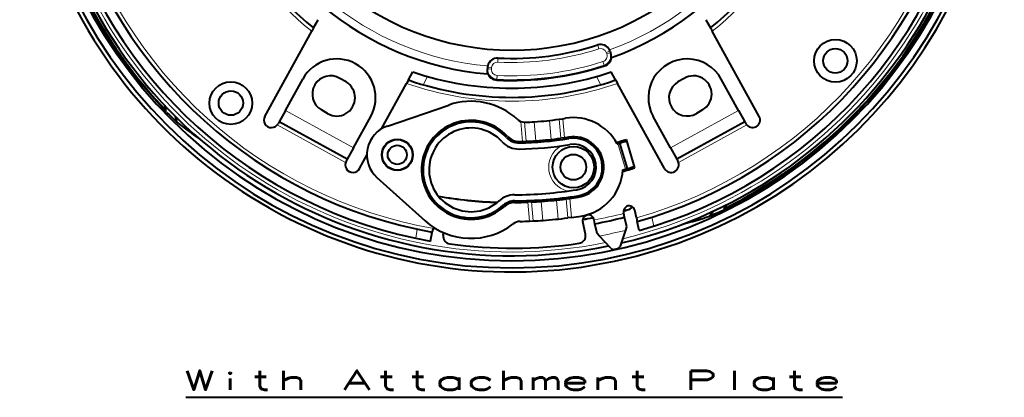
# Model space of a CAD drawing. Extents: x 81 to 821, y 23 to 577.
# Drawn here: x 494 to 623, y 28 to 77 of the extents above; entities that cross this region are included whole.
import ezdxf

# ---------------------------------------------------------------- set-up
doc = ezdxf.new("R2010")
doc.units = 0

msp = doc.modelspace()

# ---------------------------------------------------------------- linework, layer by layer
at = {"color": 7, "lineweight": 40, "ltscale": 0.012683}
for p, q in [((532.792603, 76.262741), (532.547791, 75.81839)), ((584.884888, 76.262741), (585.1297, 75.81839))]:
    msp.add_line(p, q, dxfattribs=at)
at = {"color": 7, "lineweight": 40, "ltscale": 0.030458}
for p, q in [((532.792603, 76.262741), (533.380432, 77.329849)), ((584.297058, 77.329849), (584.884888, 76.262741)), ((545.230103, 69.410919), (545.817993, 70.478027)), ((572.447388, 69.410919), (571.859497, 70.478027))]:
    msp.add_line(p, q, dxfattribs=at)
at = {"color": 7, "lineweight": 40, "ltscale": 0.319193}
for p, q in [((526.387085, 64.635361), (532.547791, 75.81839)), ((591.290405, 64.635361), (585.1297, 75.81839))]:
    msp.add_line(p, q, dxfattribs=at)
at = {"color": 7, "lineweight": 13, "ltscale": 0.000888}
for p, q in [((570.084717, 73.974457), (570.073792, 74.00827)), ((556.996704, 72.251389), (556.998474, 72.286873))]:
    msp.add_line(p, q, dxfattribs=at)
at = {"color": 7, "lineweight": 13, "ltscale": 0.012492}
for p, q in [((570.238159, 73.498901), (570.084717, 73.974457)), ((571.27594, 72.836838), (571.745483, 73.007744)), ((570.784241, 71.83107), (570.937744, 71.355545))]:
    msp.add_line(p, q, dxfattribs=at)
at = {"color": 7, "lineweight": 13, "ltscale": 0.012493}
for p, q in [((571.207458, 73.024902), (571.677063, 73.195816)), ((556.971558, 71.752319), (556.996704, 72.251389)), ((556.140503, 70.844223), (555.6427, 70.887772)), ((556.157959, 71.043594), (555.660156, 71.087151)), ((556.875793, 69.999985), (556.850525, 69.500923))]:
    msp.add_line(p, q, dxfattribs=at)
at = {"color": 7, "lineweight": 13, "ltscale": 0.005004}
for p, q in [((571.27594, 72.836838), (571.207458, 73.024902)), ((555.6427, 70.887772), (555.660156, 71.087151))]:
    msp.add_line(p, q, dxfattribs=at)
at = {"color": 7, "lineweight": 13, "ltscale": 0.000898}
msp.add_line((571.677063, 73.195816), (571.710815, 73.208115), dxfattribs=at)
at = {"color": 7, "lineweight": 13, "ltscale": 0.005003}
for p, q in [((571.745483, 73.007744), (571.677063, 73.195816)), ((556.140503, 70.844223), (556.157959, 71.043594))]:
    msp.add_line(p, q, dxfattribs=at)
at = {"color": 7, "lineweight": 40, "ltscale": 0.005004}
for p, q in [((571.710815, 73.208115), (571.781067, 73.020699)), ((555.624329, 71.090286), (555.60498, 70.891075))]:
    msp.add_line(p, q, dxfattribs=at)
at = {"color": 7, "lineweight": 13, "ltscale": 0.000947}
for p, q in [((571.745483, 73.007744), (571.781067, 73.020699)), ((555.6427, 70.887772), (555.60498, 70.891075))]:
    msp.add_line(p, q, dxfattribs=at)
at = {"color": 7, "lineweight": 13, "ltscale": 0.002635}
msp.add_line((570.937744, 71.355545), (570.970154, 71.255264), dxfattribs=at)
at = {"color": 7, "lineweight": 40, "ltscale": 0.001052}
msp.add_line((571.909973, 72.349022), (571.877502, 72.375801), dxfattribs=at)
at = {"color": 7, "lineweight": 13, "ltscale": 0.030764}
for p, q in [((547.173035, 68.792862), (547.766785, 69.870682)), ((570.504456, 68.792862), (569.910706, 69.870682))]:
    msp.add_line(p, q, dxfattribs=at)
at = {"color": 7, "lineweight": 13, "ltscale": 0.000899}
msp.add_line((555.660156, 71.087151), (555.624329, 71.090286), dxfattribs=at)
at = {"color": 7, "lineweight": 40, "ltscale": 0.001051}
msp.add_line((555.654358, 70.208931), (555.678711, 70.243187), dxfattribs=at)
at = {"color": 7, "lineweight": 40, "ltscale": 0.1175}
for p, q in [((529.103882, 65.422073), (531.371765, 69.538727)), ((588.573608, 65.422073), (586.305725, 69.538727)), ((538.037903, 60.500347), (540.305725, 64.617004)), ((579.639587, 60.500347), (577.371765, 64.617004))]:
    msp.add_line(p, q, dxfattribs=at)
at = {"color": 7, "lineweight": 40, "ltscale": 0.023583}
for p, q in [((537.047241, 69.151398), (536.232239, 69.626396)), ((581.445251, 69.626396), (580.630249, 69.151398)), ((534.630249, 65.004333), (533.815247, 65.47934)), ((583.862244, 65.47934), (583.047241, 65.004333))]:
    msp.add_line(p, q, dxfattribs=at)
at = {"color": 7, "lineweight": 40, "ltscale": 0.170609}
msp.add_line((541.692444, 62.989231), (544.985352, 68.966568), dxfattribs=at)
at = {"color": 7, "lineweight": 40, "ltscale": 0.012682}
for p, q in [((545.230103, 69.410919), (544.985352, 68.966568)), ((572.447388, 69.410919), (572.692139, 68.966568))]:
    msp.add_line(p, q, dxfattribs=at)
at = {"color": 7, "lineweight": 13, "ltscale": 0.002634}
msp.add_line((556.850525, 69.500923), (556.845215, 69.395691), dxfattribs=at)
at = {"color": 7, "lineweight": 40, "ltscale": 0.319194}
msp.add_line((578.852905, 57.783535), (572.692139, 68.966568), dxfattribs=at)
at = {"color": 7, "lineweight": 40, "ltscale": 0.017494}
msp.add_line((513.427429, 65.401367), (513.246338, 66.077301), dxfattribs=at)
at = {"color": 7, "lineweight": 40, "ltscale": 0.212806}
for p, q in [((542.484009, 63.361847), (550.535889, 66.12326)), ((541.108765, 56.602299), (547.441589, 50.914276))]:
    msp.add_line(p, q, dxfattribs=at)
at = {"color": 7, "lineweight": 40, "ltscale": 0.003817}
for p, q in [((513.427429, 65.401367), (513.274902, 65.408234)), ((586.658691, 52.488724), (586.804382, 52.443001))]:
    msp.add_line(p, q, dxfattribs=at)
at = {"color": 7, "lineweight": 40, "ltscale": 0.007343}
for p, q in [((513.481506, 65.199478), (513.274902, 65.408234)), ((586.538818, 52.317513), (586.804382, 52.443001))]:
    msp.add_line(p, q, dxfattribs=at)
at = {"color": 7, "lineweight": 40, "ltscale": 0.0425}
for p, q in [((529.103882, 65.422073), (528.283569, 63.933075)), ((588.573608, 65.422073), (589.393921, 63.933075)), ((538.037903, 60.500347), (537.21759, 59.011345)), ((579.639587, 60.500347), (580.4599, 59.011345))]:
    msp.add_line(p, q, dxfattribs=at)
at = {"color": 7, "lineweight": 13, "ltscale": 0.255}
for p, q in [((538.037903, 60.500347), (529.103882, 65.422073)), ((588.573608, 65.422073), (579.639587, 60.500347))]:
    msp.add_line(p, q, dxfattribs=at)
at = {"color": 7, "lineweight": 40, "ltscale": 0.019953}
msp.add_line((514.870972, 63.846649), (514.661011, 64.616638), dxfattribs=at)
at = {"color": 7, "lineweight": 13, "ltscale": 0.256009}
for p, q in [((536.994019, 58.563656), (528.024658, 63.504883)), ((589.652832, 63.504883), (580.683472, 58.563656))]:
    msp.add_line(p, q, dxfattribs=at)
at = {"color": 7, "lineweight": 40, "ltscale": 0.007499}
for p, q in [((528.283569, 63.933075), (528.138855, 63.670311)), ((589.393921, 63.933075), (589.538635, 63.670311)), ((537.21759, 59.011345), (537.072876, 58.748581)), ((580.4599, 59.011345), (580.604614, 58.748581))]:
    msp.add_line(p, q, dxfattribs=at)
at = {"color": 7, "lineweight": 40, "ltscale": 0.255}
for p, q in [((537.21759, 59.011345), (528.283569, 63.933075)), ((589.393921, 63.933075), (580.4599, 59.011345))]:
    msp.add_line(p, q, dxfattribs=at)
at = {"color": 7, "lineweight": 13, "ltscale": 0.06572}
msp.add_line((560.215149, 61.347813), (559.986023, 63.966595), dxfattribs=at)
at = {"color": 7, "lineweight": 40, "ltscale": 0.002541}
msp.add_line((560.495605, 63.86171), (560.597229, 63.86224), dxfattribs=at)
at = {"color": 7, "lineweight": 13, "ltscale": 0.062659}
msp.add_line((560.713989, 61.364899), (560.495605, 63.86171), dxfattribs=at)
at = {"color": 7, "lineweight": 40, "ltscale": 0.000855}
for p, q in [((561.766663, 63.923218), (561.800781, 63.925457)), ((561.984558, 61.432152), (562.018677, 61.434429)), ((562.716064, 53.46347), (562.681946, 53.46109)), ((562.934021, 50.972626), (562.899902, 50.970219))]:
    msp.add_line(p, q, dxfattribs=at)
at = {"color": 7, "lineweight": 13, "ltscale": 0.062514}
msp.add_line((561.984558, 61.432152), (561.766663, 63.923218), dxfattribs=at)
at = {"color": 7, "lineweight": 13, "ltscale": 0.062515}
msp.add_line((563.970886, 61.60593), (563.75293, 64.097), dxfattribs=at)
at = {"color": 7, "lineweight": 40, "ltscale": 0.012481}
msp.add_line((565.015686, 64.253815), (565.509827, 64.325089), dxfattribs=at)
at = {"color": 7, "lineweight": 13, "ltscale": 0.062575}
msp.add_line((565.233826, 61.76033), (565.015686, 64.253815), dxfattribs=at)
at = {"color": 7, "lineweight": 13, "ltscale": 0.062612}
msp.add_line((565.728088, 61.830132), (565.509827, 64.325089), dxfattribs=at)
at = {"color": 7, "lineweight": 40, "ltscale": 0.012478}
msp.add_line((560.215149, 61.347813), (560.713989, 61.364899), dxfattribs=at)
at = {"color": 7, "lineweight": 40, "ltscale": 0.012479}
msp.add_line((565.728088, 61.830132), (565.233826, 61.76033), dxfattribs=at)
at = {"color": 7, "lineweight": 40, "ltscale": 0.00625}
for p, q in [((572.728638, 61.056183), (572.968506, 61.126583)), ((573.722717, 57.700275), (573.962585, 57.770714))]:
    msp.add_line(p, q, dxfattribs=at)
at = {"color": 7, "lineweight": 13, "ltscale": 0.087501}
msp.add_line((572.728638, 61.056183), (573.722717, 57.700275), dxfattribs=at)
at = {"color": 7, "lineweight": 40, "ltscale": 0.0875}
msp.add_line((572.968506, 61.126583), (573.962585, 57.770714), dxfattribs=at)
at = {"color": 7, "lineweight": 40, "ltscale": 0.097518}
msp.add_line((574.975525, 57.871937), (573.867676, 61.612038), dxfattribs=at)
at = {"color": 7, "lineweight": 40, "ltscale": 0.049603}
msp.add_line((538.824585, 57.783535), (539.781982, 59.521404), dxfattribs=at)
at = {"color": 7, "lineweight": 40, "ltscale": 0.012474}
for p, q in [((561.411926, 53.38755), (560.913391, 53.366657)), ((565.931763, 53.782982), (566.426331, 53.848976)), ((561.131531, 50.873203), (561.630005, 50.895069)), ((566.64447, 51.355522), (566.14978, 51.290501))]:
    msp.add_line(p, q, dxfattribs=at)
at = {"color": 7, "lineweight": 13, "ltscale": 0.062574}
for p, q in [((560.913391, 53.366657), (561.131531, 50.873203)), ((566.426331, 53.848976), (566.64447, 51.355522))]:
    msp.add_line(p, q, dxfattribs=at)
at = {"color": 7, "lineweight": 13, "ltscale": 0.06255}
for p, q in [((561.411926, 53.38755), (561.630005, 50.895069)), ((565.931763, 53.782982), (566.14978, 51.290501))]:
    msp.add_line(p, q, dxfattribs=at)
at = {"color": 7, "lineweight": 13, "ltscale": 0.06251}
for p, q in [((562.681946, 53.46109), (562.899902, 50.970219)), ((564.668274, 53.634869), (564.886169, 51.143997))]:
    msp.add_line(p, q, dxfattribs=at)
at = {"color": 7, "lineweight": 40, "ltscale": 0.017495}
msp.add_line((586.658691, 52.488724), (587.060059, 53.06197), dxfattribs=at)
at = {"color": 7, "lineweight": 40, "ltscale": 0.012811}
msp.add_line((573.479614, 52.207623), (573.975159, 52.33807), dxfattribs=at)
at = {"color": 7, "lineweight": 40, "ltscale": 0.002026}
msp.add_line((573.510742, 51.887093), (573.493225, 51.966225), dxfattribs=at)
at = {"color": 7, "lineweight": 40, "ltscale": 0.012507}
for p, q in [((573.619019, 51.398674), (573.510742, 51.887093)), ((569.713867, 50.532917), (569.605591, 51.021332))]:
    msp.add_line(p, q, dxfattribs=at)
at = {"color": 7, "lineweight": 13, "ltscale": 0.000436}
msp.add_line((573.970642, 52.354935), (573.975159, 52.33807), dxfattribs=at)
at = {"color": 7, "lineweight": 40, "ltscale": 0.025297}
msp.add_line((575.176697, 51.302986), (574.957642, 52.290886), dxfattribs=at)
at = {"color": 7, "lineweight": 40, "ltscale": 0.019952}
msp.add_line((584.770447, 51.521496), (585.231079, 52.173244), dxfattribs=at)
at = {"color": 7, "lineweight": 40, "ltscale": 0.04117}
msp.add_line((568.480042, 49.168034), (568.123596, 50.775806), dxfattribs=at)
at = {"color": 7, "lineweight": 40, "ltscale": 0.002027}
msp.add_line((569.605591, 51.021332), (569.588013, 51.100468), dxfattribs=at)
at = {"color": 7, "lineweight": 40, "ltscale": 0.032965}
for p, q in [((569.999268, 49.245571), (569.713867, 50.532917)), ((573.904419, 50.111332), (573.619019, 51.398674))]:
    msp.add_line(p, q, dxfattribs=at)
at = {"color": 7, "lineweight": 40, "ltscale": 0.012521}
msp.add_line((575.176697, 51.302986), (575.285095, 50.814007), dxfattribs=at)
at = {"color": 7, "lineweight": 40, "ltscale": 0.03005}
msp.add_line((575.545227, 49.640511), (575.285095, 50.814007), dxfattribs=at)
at = {"color": 7, "lineweight": 13, "ltscale": 0.030123}
msp.add_line((577.466064, 50.216667), (577.205261, 51.393028), dxfattribs=at)
at = {"color": 7, "lineweight": 13, "ltscale": 0.030016}
msp.add_line((546.195435, 48.641521), (546.403931, 49.823929), dxfattribs=at)
at = {"color": 7, "lineweight": 40, "ltscale": 0.03}
msp.add_line((548.159363, 48.262188), (548.367737, 49.443958), dxfattribs=at)
at = {"color": 7, "lineweight": 40, "ltscale": 0.001367}
msp.add_line((548.367737, 49.443958), (548.377258, 49.497795), dxfattribs=at)
at = {"color": 7, "lineweight": 40, "ltscale": 0.005075}
msp.add_line((549.819214, 49.037415), (549.854492, 49.237324), dxfattribs=at)
at = {"color": 7, "lineweight": 40, "ltscale": 0.011337}
msp.add_line((570.310486, 48.915764), (569.999268, 49.245571), dxfattribs=at)
at = {"color": 7, "lineweight": 40, "ltscale": 0.054769}
msp.add_line((573.07251, 47.601391), (573.76178, 49.680901), dxfattribs=at)
at = {"color": 7, "lineweight": 40, "ltscale": 0.011336}
msp.add_line((573.76178, 49.680901), (573.904419, 50.111332), dxfattribs=at)
at = {"color": 7, "lineweight": 40, "ltscale": 0.054768}
msp.add_line((571.813965, 47.32238), (570.310486, 48.915764), dxfattribs=at)
at = {"color": 7, "lineweight": 40}
msp.add_line((516.023804, 27.733353), (602.233459, 27.733353), dxfattribs=at)
for points in [[(571.877502, 72.375801), (571.875916, 72.379532), (571.874329, 72.39949), (571.873779, 72.542587), (571.856018, 72.736816), (571.781067, 73.020699)], [(555.678711, 70.243187), (555.679321, 70.247215), (555.675659, 70.266891), (555.639221, 70.405266), (555.606079, 70.597466), (555.60498, 70.891075)]]:
    msp.add_lwpolyline(points, dxfattribs=at)
at = {"color": 7, "lineweight": 60}
for points in [[(516.205261, 31.233353), (517.052002, 28.733353), (517.838318, 31.233353), (518.624634, 28.733353), (519.471375, 31.233353)], [(526.761719, 28.733353), (526.338318, 28.733353), (525.914917, 28.854321), (525.733459, 29.176901), (525.733459, 31.233353)], [(528.83429, 28.733353), (528.83429, 31.233353)], [(536.850403, 28.733353), (538.483459, 31.233353), (540.116516, 28.733353)], [(543.277832, 28.733353), (542.854431, 28.733353), (542.43103, 28.854321), (542.249634, 29.176901), (542.249634, 31.233353)], [(547.40686, 28.733353), (546.983459, 28.733353), (546.56012, 28.854321), (546.378662, 29.176901), (546.378662, 31.233353)], [(557.737488, 28.733353), (557.737488, 31.233353)], [(576.310059, 28.733353), (575.886719, 28.733353), (575.463318, 28.854321), (575.28186, 29.176901), (575.28186, 31.233353)], [(584.386719, 31.233353), (582.330261, 31.233353)], [(582.330261, 31.233353), (582.330261, 28.733353)], [(584.386719, 31.233353), (584.810059, 31.112385), (585.233459, 30.830128), (585.233459, 30.426901), (584.93103, 30.184965), (584.50769, 30.023676)], [(588.03186, 31.233353), (588.03186, 28.733353)], [(596.955261, 28.733353), (596.53186, 28.733353), (596.108459, 28.854321), (595.927002, 29.176901), (595.927002, 31.233353)], [(521.846375, 28.733353), (521.846375, 30.225288)], [(525.068176, 30.426901), (526.580261, 30.426901)], [(531.13269, 28.733353), (531.13269, 29.902708), (530.951233, 30.225288), (530.527832, 30.346256), (529.862488, 30.346256), (529.499634, 30.26561), (528.83429, 29.943029)], [(541.58429, 30.426901), (543.096375, 30.426901)], [(545.713318, 30.426901), (547.225403, 30.426901)], [(551.898804, 29.983353), (551.414917, 30.26561), (551.052002, 30.346256), (550.386719, 30.346256), (549.963318, 30.26561), (549.479431, 29.983353), (549.358459, 29.660772)], [(551.898804, 28.733353), (551.898804, 30.346256)], [(556.027832, 29.983353), (555.543945, 30.26561), (555.18103, 30.346256), (554.515747, 30.346256), (554.092346, 30.26561), (553.608459, 29.983353), (553.487488, 29.660772)], [(560.035889, 28.733353), (560.035889, 29.902708), (559.854431, 30.225288), (559.43103, 30.346256), (558.765747, 30.346256), (558.402832, 30.26561), (557.737488, 29.943029)], [(561.624634, 28.733353), (561.624634, 30.346256)], [(561.624634, 29.902708), (562.047974, 30.225288), (562.471375, 30.346256), (562.83429, 30.346256), (563.076233, 30.225288), (563.25769, 29.902708), (563.68103, 30.225288), (564.104431, 30.346256), (564.467346, 30.346256), (564.70929, 30.225288), (564.890747, 29.902708)], [(563.25769, 29.902708), (563.25769, 28.733353)], [(564.890747, 29.902708), (564.890747, 28.733353)], [(567.93103, 30.26561), (567.568176, 30.346256), (566.902832, 30.346256), (566.479431, 30.26561), (565.995605, 29.983353), (565.874634, 29.660772)], [(567.93103, 30.26561), (568.233459, 30.104321)], [(568.414917, 29.580128), (568.414917, 29.862385), (568.233459, 30.104321)], [(572.422974, 28.733353), (572.422974, 29.902708), (572.241516, 30.225288), (571.818176, 30.346256), (571.152832, 30.346256), (570.789917, 30.26561), (570.124634, 29.943029)], [(570.124634, 28.733353), (570.124634, 30.346256)], [(574.616516, 30.426901), (576.128662, 30.426901)], [(582.330261, 30.023676), (584.50769, 30.023676)], [(593.189087, 29.983353), (592.705261, 30.26561), (592.342346, 30.346256), (591.677002, 30.346256), (591.253662, 30.26561), (590.769775, 29.983353), (590.648804, 29.660772)], [(593.189087, 28.733353), (593.189087, 30.346256)], [(595.261719, 30.426901), (596.773804, 30.426901)], [(600.963318, 30.26561), (600.600403, 30.346256), (599.935059, 30.346256), (599.511719, 30.26561), (599.027832, 29.983353), (598.90686, 29.660772)], [(600.963318, 30.26561), (601.265747, 30.104321)], [(601.447144, 29.580128), (601.447144, 29.862385), (601.265747, 30.104321)], [(537.394775, 29.580128), (539.572205, 29.580128)], [(549.358459, 29.660772), (549.358459, 29.418837)], [(549.479431, 29.096256), (549.358459, 29.418837)], [(550.386719, 28.733353), (549.963318, 28.813997), (549.479431, 29.096256)], [(550.386719, 28.733353), (551.052002, 28.733353)], [(551.052002, 28.733353), (551.414917, 28.813997), (551.898804, 29.096256)], [(553.487488, 29.660772), (553.487488, 29.418837)], [(553.608459, 29.096256), (553.487488, 29.418837)], [(554.515747, 28.733353), (554.092346, 28.813997), (553.608459, 29.096256)], [(554.515747, 28.733353), (555.18103, 28.733353)], [(555.18103, 28.733353), (555.543945, 28.813997), (556.027832, 29.096256)], [(565.874634, 29.660772), (565.874634, 29.418837)], [(568.414917, 29.580128), (565.874634, 29.580128)], [(565.995605, 29.096256), (565.874634, 29.418837)], [(566.902832, 28.733353), (566.479431, 28.813997), (565.995605, 29.096256)], [(566.902832, 28.733353), (567.568176, 28.733353)], [(567.568176, 28.733353), (567.93103, 28.813997), (568.414917, 29.096256)], [(590.648804, 29.660772), (590.648804, 29.418837)], [(590.769775, 29.096256), (590.648804, 29.418837)], [(591.677002, 28.733353), (591.253662, 28.813997), (590.769775, 29.096256)], [(591.677002, 28.733353), (592.342346, 28.733353)], [(592.342346, 28.733353), (592.705261, 28.813997), (593.189087, 29.096256)], [(598.90686, 29.660772), (598.90686, 29.418837)], [(601.447144, 29.580128), (598.90686, 29.580128)], [(599.027832, 29.096256), (598.90686, 29.418837)], [(599.935059, 28.733353), (599.511719, 28.813997), (599.027832, 29.096256)], [(599.935059, 28.733353), (600.600403, 28.733353)], [(600.600403, 28.733353), (600.963318, 28.813997), (601.447144, 29.096256)]]:
    msp.add_lwpolyline(points, dxfattribs=at)
msp.add_lwpolyline([(521.846375, 30.991417), (521.967346, 30.910772), (521.846375, 30.830128), (521.725403, 30.910772)], close=True, dxfattribs=at)
at = {"color": 7, "lineweight": 40}
for centre, radius in [((601.291138, 71.924545), 2.8), ((601.291138, 71.924545), 1.6), ((521.935425, 66.37545), 2.8), ((521.935425, 66.37545), 1.6), ((543.781616, 59.578171), 2.05), ((543.781616, 59.578171), 2), ((543.781616, 59.578171), 1.25), ((566.895142, 57.961918), 2.718578), ((566.895142, 57.961918), 1.683206)]:
    msp.add_circle(centre, radius, dxfattribs=at)
at = {"color": 7, "lineweight": 13}
msp.add_circle((566.895142, 57.961918), 2.741425, dxfattribs=at)
at = {"color": 7, "lineweight": 40}
for centre, radius, start, end in [((558.838745, 108.827866), 64.627799, 118.647885, 80.200238), ((558.838745, 108.827866), 64.096413, 100.40611, 79.593895), ((558.838745, 108.827866), 63.161783, 100.561879, 79.438112), ((558.838745, 108.827866), 41.7, 128.653443, 231.346557), ((558.838745, 108.827866), 41.7, 308.653448, 51.346552), ((558.838745, 108.827866), 35.5, 140.668757, 39.331248), ((558.838745, 108.827866), 62.5, 283.28893, 11.711074), ((558.838745, 108.827866), 62.833492, 296.279888, 11.898171), ((558.838745, 108.827866), 62.939086, 296.380367, 11.967625), ((558.838745, 108.827866), 38.75, 289.713774, 0.286224), ((558.838745, 108.827866), 38.75, 194.71378, 265.286224), ((558.838745, 108.827866), 60.3, 285.827492, 349.999999), ((558.838745, 108.827866), 61.5, 285.762496, 349.999999), ((558.838745, 108.827866), 62.939086, 193.032378, 223.619632), ((558.838745, 108.827866), 62.833492, 193.101841, 223.720104), ((558.838745, 108.827866), 62.5, 193.288934, 281.711067), ((558.838745, 108.827866), 61.5, 195.762501, 259.999999), ((558.838745, 108.827866), 60.3, 195.827497, 259.999999), ((558.838745, 108.827866), 36.587302, 267.116947, 287.883051), ((570.476868, 72.758995), 1.312698, 26.991699, 107.88305), ((570.419983, 72.730064), 1.376516, 20.321684, 26.990024), ((535.838745, 67.077866), 5.1, 331.149711, 151.149709), ((556.994873, 70.962616), 1.376516, 168.009977, 174.678318), ((556.932495, 70.975838), 1.312698, 87.116946, 168.008297), ((558.838745, 108.827866), 39.48254, 267.105828, 287.894171), ((570.545349, 72.570923), 1.38254, 287.894171, 350.763834), ((581.838745, 67.077866), 5.1, 28.850289, 208.850291), ((535.023743, 67.552864), 2.4, 59.765426, 239.765421), ((558.838745, 108.827866), 40.5, 251.246327, 288.753668), ((556.915039, 70.776459), 1.38254, 204.23617, 267.105828), ((582.653748, 67.552864), 2.4, 300.234574, 120.234579), ((535.838745, 67.077866), 2.4, 239.765421, 59.765426), ((558.838745, 108.827866), 41.7, 250.952868, 289.047134), ((581.838745, 67.077866), 2.4, 120.234579, 300.234574), ((553.455505, 57.609989), 9, 47.578343, 108.929462), ((556.281311, 107.7687), 60.365239, 224.845241, 226.685991), ((527.262939, 64.152832), 1, 151.149709, 331.149711), ((590.414551, 64.152832), 1, 208.850291, 28.850289), ((548.109985, 105.756683), 53.490932, 231.581966, 235.534405), ((543.781616, 59.578171), 4, 108.929462, 228.070539), ((553.455505, 57.609989), 6.5, 42.355933, 312.35775), ((553.455505, 57.609989), 6.3, 42.355933, 312.35775), ((560.538635, 65.361092), 1.5, 227.578341, 268.355049), ((558.838745, 108.827866), 45, 272.239569, 273.730551), ((558.838745, 108.827866), 45, 273.774094, 277.88961), ((558.838745, 108.827866), 45, 278.525283, 279.000001), ((566.895142, 57.961918), 6.5, 28.133071, 98.999999), ((553.455505, 57.609989), 5.5, 42.355933, 312.35775), ((559.736816, 63.336731), 3, 222.355938, 271.130954), ((559.736816, 63.336731), 2.2, 222.355938, 271.130954), ((559.736816, 63.336731), 2, 222.355938, 271.130954), ((558.838745, 108.827866), 47.5, 271.130954, 271.660478), ((558.838745, 108.827866), 47.7, 271.130954, 279.000001), ((558.838745, 108.827866), 48.5, 271.130954, 279.000001), ((558.838745, 108.827866), 47.5, 272.262593, 273.797371), ((558.838745, 108.827866), 47.5, 273.838625, 277.737407), ((558.838745, 108.827866), 47.5, 278.339522, 279.000001), ((566.895142, 57.961918), 4, 279.000001, 98.999999), ((566.895142, 57.961918), 3.8, 279.000001, 98.999999), ((566.895142, 57.961918), 3, 279.000001, 98.999999), ((558.838745, 108.827866), 49.55, 286.037268, 287.656399), ((558.838745, 108.827866), 49.75, 286.090448, 286.21208), ((558.838745, 108.827866), 49.75, 286.5, 287.651754), ((537.94873, 58.26606), 1, 151.149709, 331.149711), ((579.72876, 58.26606), 1, 208.850291, 28.850289), ((566.895142, 57.961918), 6.5, 279.000001, 356.836723), ((558.838745, 108.827866), 53.45, 285.775358, 287.572012), ((558.838745, 108.827866), 53.25, 285.853174, 286.231006), ((558.838745, 108.827866), 53.25, 286.5, 287.576041), ((559.182495, 51.328892), 3, 90.342502, 132.357755), ((558.838745, 108.827866), 54.5, 270.342504, 279.000001), ((558.838745, 108.827888), 55.51748, 259.974154, 268.025841), ((558.838745, 108.827866), 55.534921, 259.994897, 268.005097), ((559.182495, 51.328892), 2.2, 90.342502, 132.357755), ((559.182495, 51.328892), 2, 90.342502, 132.357755), ((558.838745, 108.827866), 55.3, 270.342504, 279.000001), ((558.838745, 108.827866), 55.5, 270.342504, 272.142279), ((558.838745, 108.827866), 55.5, 272.657412, 273.970742), ((558.838745, 108.827866), 55.5, 274.006047, 277.342587), ((558.838745, 108.827866), 55.5, 277.85772, 279.000001), ((574.225464, 52.128555), 0.75, 12.5, 192.500006), ((558.838745, 108.827866), 58.465079, 284.504656, 285.000001), ((573.591431, 53.770092), 1.465079, 285.000001, 315.922501), ((573.591431, 53.770142), 1.482596, 285.00063, 316.03467), ((560.8797, 106.957893), 60.365241, 293.314015, 295.154758), ((553.455505, 57.609989), 9, 228.070539, 308.016472), ((559.922363, 49.337734), 1.5, 91.043526, 128.016473), ((558.838745, 108.827866), 58, 271.043521, 272.265558), ((558.838745, 108.827866), 58, 272.758438, 274.015117), ((558.838745, 108.827866), 58, 274.048899, 277.241562), ((558.838745, 108.827866), 58, 277.734442, 279.000001), ((568.855835, 50.938137), 0.75, 12.5, 192.500006), ((558.838745, 108.827972), 58.482651, 279.132179, 280.501994), ((558.838745, 108.827866), 58.465079, 279.138838, 280.495341), ((558.577271, 110.007408), 60.508176, 280.605833, 284.394164), ((567.869812, 102.27327), 53.491799, 284.465641, 288.418012), ((549.115845, 49.367561), 0.75, 125.281611, 169.999993), ((549.115845, 49.367561), 0.75, 349.999999, 359.184433), ((567.503723, 48.951595), 1, 278.234392, 12.5), ((550.804016, 48.863766), 1, 169.999993, 262.368272), ((558.838745, 108.827866), 61.5, 262.368272, 278.234392), ((572.177673, 47.665531), 0.5, 223.33801, 282.294502), ((559.399719, 106.297485), 60.508176, 282.294502, 282.705502), ((572.5979, 47.758701), 0.5, 282.705502, 341.661989)]:
    msp.add_arc(centre, radius, start, end, dxfattribs=at)
at = {"color": 7, "lineweight": 13}
for centre, radius, start, end in [((558.838745, 108.827866), 42.2, 128.536169, 231.463831), ((558.838745, 108.827866), 42.2, 308.536171, 51.463829), ((558.838745, 108.827866), 62.499391, 283.289271, 11.71073), ((558.838745, 108.827866), 61.999695, 283.574104, 11.425897), ((558.838745, 108.827866), 37.71447, 289.852543, 0.147459), ((558.838745, 108.827866), 38.713861, 289.681959, 0.318039), ((558.838745, 108.827866), 38.713861, 194.681965, 265.318039), ((558.838745, 108.827866), 37.71447, 194.852542, 265.147455), ((558.838745, 108.827866), 59.8, 285.855353, 350.140519), ((558.838745, 108.827866), 62.499391, 193.289275, 281.710726), ((558.838745, 108.827866), 61.999695, 193.574108, 281.425893), ((558.838745, 108.827866), 59.8, 195.85535, 260.140517), ((558.838745, 108.827866), 36.622832, 267.116947, 287.883051), ((570.476868, 72.758995), 1.277168, 20.000001, 107.88305), ((558.838745, 108.827866), 37.122527, 267.116947, 287.883051), ((570.476868, 72.758995), 0.777473, 20.000001, 107.88305), ((570.545349, 72.570923), 0.777473, 287.894157, 19.999994), ((570.545349, 72.570923), 1.277168, 287.894171, 20.000001), ((556.932495, 70.975838), 1.277168, 87.116946, 175.000006), ((556.932495, 70.975838), 0.777473, 87.116946, 174.999992), ((558.838745, 108.827866), 39.377168, 267.105828, 287.894171), ((558.838745, 108.827866), 38.877473, 267.105828, 287.894171), ((556.915039, 70.776459), 1.277168, 175.000006, 267.105828), ((556.915039, 70.776459), 0.777473, 175.000006, 267.105828), ((558.838745, 108.827866), 42.2, 250.835586, 289.164409), ((566.895142, 57.961918), 3.241349, 120.55691, 256.076862), ((558.577271, 110.007408), 60.008176, 280.590049, 284.409955), ((558.577271, 110.007408), 62.208176, 280.871808, 284.128196)]:
    msp.add_arc(centre, radius, start, end, dxfattribs=at)

doc.saveas('drawing.dxf')
